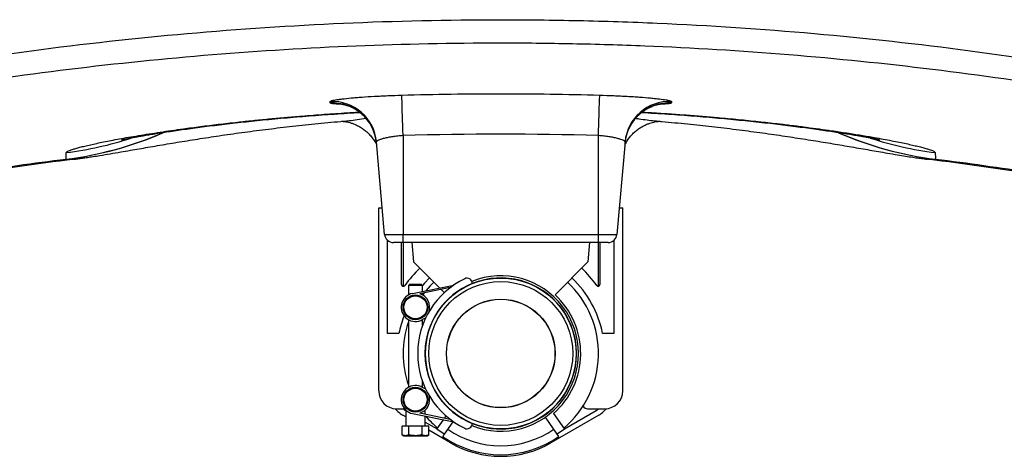
# Model space of a CAD drawing. Units: millimetres. Extents: x 1083 to 8061, y 471 to 4973.
# Drawn here: x 2117 to 2671, y 491 to 737 of the extents above; entities that cross this region are included whole.
import ezdxf

# ---------------------------------------------------------------- set-up
doc = ezdxf.new("R2010")
doc.units = ezdxf.units.MM

msp = doc.modelspace()

# ---------------------------------------------------------------- linework, layer by layer
at = {"color": 7, "linetype": 'Continuous', "lineweight": 25}
for p, q in [((2332.99, 671.89), (2332.99, 616.24)), ((2442.99, 616.24), (2442.99, 671.89)), ((2322.59, 616.24), (2318.04, 668.3)), ((2457.95, 668.3), (2453.39, 616.24)), ((2628.3, 658.55), (2628.23, 658.56)), ((2319.34, 528.08), (2319.34, 631.18)), ((2319.34, 631.18), (2321.29, 631.18)), ((2454.7, 631.18), (2456.64, 631.18)), ((2456.64, 528.08), (2456.64, 631.18)), ((2322.59, 616.24), (2332.99, 616.24)), ((2332.99, 616.24), (2442.99, 616.24)), ((2332.99, 611.68), (2332.99, 616.24)), ((2442.99, 616.24), (2453.39, 616.24)), ((2442.99, 611.68), (2442.99, 616.24)), ((2324.34, 560.38), (2324.34, 612.86)), ((2332.99, 611.68), (2327.58, 611.68)), ((2332.14, 588), (2332.14, 611.68)), ((2332.99, 611.68), (2332.99, 587.01)), ((2442.99, 611.68), (2332.99, 611.68)), ((2337.99, 611.68), (2338.95, 600.72)), ((2437.99, 611.68), (2437.03, 600.72)), ((2442.99, 587.01), (2442.99, 611.68)), ((2448.41, 611.68), (2442.99, 611.68)), ((2443.84, 611.68), (2443.84, 588)), ((2451.64, 612.86), (2451.64, 560.38)), ((2353.57, 586.1), (2338.95, 600.72)), ((2437.03, 600.72), (2418.54, 582.22)), ((2336.74, 588.18), (2335.99, 587.43)), ((2335.99, 587.43), (2335.99, 582.11)), ((2343.99, 587.43), (2335.99, 587.43)), ((2336.74, 588.18), (2343.24, 588.18)), ((2338.4, 583.02), (2361.54, 587.72)), ((2343.99, 587.43), (2343.24, 588.18)), ((2343.99, 584.15), (2343.99, 587.43)), ((2359.55, 586.28), (2342.51, 582.77)), ((2344.82, 583.25), (2343.94, 582.1)), ((2343.99, 582.11), (2343.99, 583.08)), ((2356.21, 583.46), (2354.44, 585.23)), ((2335.99, 580.92), (2335.99, 580.3)), ((2343.99, 580.3), (2343.99, 580.92)), ((2334.28, 572.09), (2334.03, 571.51)), ((2335.99, 570.05), (2335.99, 569.43)), ((2335.99, 568.25), (2335.99, 530.11)), ((2343.99, 569.43), (2343.99, 570.05)), ((2345.79, 569.29), (2343.99, 568.25)), ((2343.99, 564.98), (2343.99, 568.25)), ((2330.68, 560.38), (2324.34, 560.38)), ((2451.64, 560.38), (2445.31, 560.38)), ((2343.99, 530.11), (2343.99, 533.38)), ((2335.99, 528.92), (2335.99, 528.3)), ((2345.79, 529.07), (2343.99, 530.11)), ((2343.99, 528.3), (2343.99, 528.92)), ((2330.14, 516.46), (2328.49, 518.11)), ((2329.34, 518.08), (2333.83, 518.08)), ((2334.34, 517), (2334.49, 516.91)), ((2334.49, 519.18), (2334.49, 518.85)), ((2334.49, 519.18), (2334.87, 519.18)), ((2334.49, 517.37), (2334.49, 508.18)), ((2359.55, 512.08), (2342.51, 515.58)), ((2345.12, 519.18), (2345.49, 519.18)), ((2345.49, 518.85), (2345.49, 519.18)), ((2345.49, 514.97), (2345.49, 517.32)), ((2417.74, 515.41), (2423.92, 506.58)), ((2423.83, 506.71), (2441.65, 517)), ((2436.9, 518.08), (2446.64, 518.08)), ((2447.49, 518.11), (2445.84, 516.46)), ((2334.49, 513.44), (2332.84, 514.4)), ((2338.4, 515.34), (2361.54, 510.63)), ((2345.49, 508.18), (2345.49, 513.9)), ((2345.49, 510.55), (2352.15, 506.71)), ((2352.06, 506.58), (2355.73, 511.82)), ((2361.07, 510.73), (2356.16, 503.72)), ((2356.37, 512.73), (2357.24, 513.97)), ((2363.62, 514.36), (2363.59, 514.32)), ((2412.4, 514.32), (2412.37, 514.36)), ((2419.83, 503.72), (2413.09, 513.34)), ((2443.15, 514.4), (2416.19, 498.83)), ((2332.49, 503.46), (2332.49, 508.18)), ((2336.24, 508.18), (2332.49, 508.18)), ((2336.24, 503.46), (2336.24, 508.18)), ((2343.75, 508.18), (2336.24, 508.18)), ((2343.75, 503.46), (2343.75, 508.18)), ((2347.5, 508.18), (2343.75, 508.18)), ((2347.5, 503.46), (2347.5, 508.18)), ((2359.79, 498.83), (2347.5, 505.93)), ((2356.16, 503.72), (2352.06, 506.58)), ((2423.92, 506.58), (2419.83, 503.72)), ((2332.49, 503.46), (2333.49, 502.88)), ((2333.49, 502.88), (2334.36, 502.88)), ((2336.24, 503.46), (2334.36, 502.88)), ((2334.36, 502.88), (2339.99, 502.88)), ((2339.99, 502.88), (2345.62, 502.88)), ((2347.5, 503.46), (2345.62, 502.88)), ((2345.62, 502.88), (2346.49, 502.88)), ((2346.49, 502.88), (2347.5, 503.46)), ((2356.16, 503.72), (2355.3, 502.49)), ((2420.69, 502.49), (2419.83, 503.72))]:
    msp.add_line(p, q, dxfattribs=at)
at = {"color": 7, "linetype": 'Continuous', "lineweight": 25, "flags": 128}
for points in [[(2332.99, 671.89), (2332.91, 674.84), (2332.83, 677.72), (2332.74, 680.48), (2332.67, 683.08), (2332.59, 685.5), (2332.53, 687.69), (2332.47, 689.63), (2332.41, 691.29), (2332.37, 692.63), (2332.33, 693.66), (2332.31, 694.34), (2332.29, 694.67)], [(2442.99, 671.89), (2443.08, 674.84), (2443.16, 677.72), (2443.24, 680.48), (2443.32, 683.08), (2443.39, 685.5), (2443.46, 687.69), (2443.52, 689.63), (2443.57, 691.29), (2443.62, 692.63), (2443.66, 693.66), (2443.68, 694.34), (2443.7, 694.67)], [(2347.97, 591.7), (2345.03, 588.73), (2343.92, 587.5)], [(2350.37, 589.3), (2348.33, 587.28), (2345.86, 584.54)]]:
    msp.add_lwpolyline(points, dxfattribs=at)
at = {"color": 7, "linetype": 'Continuous', "lineweight": 25}
for centre, radius in [((2387.99, 549.18), 42.5), ((2387.99, 549.18), 40.5), ((2339.99, 575.18), 7), ((2339.99, 575.18), 6.5), ((2387.99, 549.18), 30.6), ((2387.99, 549.18), 30.5), ((2339.99, 523.18), 7), ((2339.99, 523.18), 6.5)]:
    msp.add_circle(centre, radius, dxfattribs=at)
for centre, radius, start, end in [((2293.15, 666.11), 24.98, 5.0341, 92.8365), ((2293.22, 665.32), 24.98, 5.0329, 92.8343), ((2482.77, 665.32), 24.98, 87.1657, 174.9671), ((2482.83, 666.11), 24.98, 87.1635, 174.9659), ((2387.99, -1276.09), 1949.5, 97.0816, 98.95232), ((2387.99, -1276.09), 1950, 97.20654, 98.82529), ((2387.99, -1276.09), 1949.5, 81.04749, 82.91943), ((2387.99, -1276.09), 1950, 81.17471, 82.79346), ((2327.58, 616.68), 5, 185, 270), ((2448.41, 616.68), 5, 270, 355), ((2387.99, 549.18), 66.2, 133.4698, 144.7082), ((2387.99, 549.18), 43.75, 248.1898, 111.8102), ((2387.99, 549.18), 66.2, 35.2918, 46.5302), ((2333.14, 588), 1, 180, 324.7082), ((2387.99, 549.18), 46.75, 115.7399, 244.2601), ((2387.99, 549.18), 42.55, 112.088, 247.912), ((2368.99, 588.59), 3, 0.3484, 115.7399), ((2387.99, 549.18), 42.55, 247.912, 112.088), ((2387.99, 549.18), 55, 310.2159, 46.8419), ((2387.99, 549.18), 58.4, 11.0567, 46.7346), ((2442.84, 588), 1, 215.2918, 360), ((2339.99, 575.18), 8, 101.4918, 300), ((2339.99, 575.18), 8, 342.1883, 71.6767), ((2387.99, 549.18), 45, 311.3794, 47.2514), ((2387.99, 549.18), 58.4, 158.6993, 168.9433), ((2387.99, 549.18), 55, 160.9887, 199.0113), ((2329.34, 528.08), 10, 180, 270), ((2339.99, 523.18), 8, 60, 258.5082), ((2446.64, 528.08), 10, 270, 360), ((2339.99, 523.18), 8, 288.3233, 17.8117), ((2339.34, 525.66), 13, 225, 240), ((2339.34, 525.66), 10, 229.269, 240), ((2436.9, 521.08), 3, 210.9428, 270), ((2436.65, 525.66), 10, 300, 310.731), ((2436.65, 525.66), 13, 300, 315), ((2387.99, 549.18), 55, 220.0053, 229.7841), ((2387.99, 549.18), 52, 235, 305), ((2368.99, 509.77), 3, 244.2601, 359.6516), ((2387.99, 549.18), 57, 235, 305), ((2387.99, 547.68), 56.4, 240, 300)]:
    msp.add_arc(centre, radius, start, end, dxfattribs=at)
at = {"color": 8, "linetype": 'Continuous', "lineweight": 25}
for centre, radius, start, end in [((2118.27, 857.03), 200.03, 277.2026, 293.4386), ((2118.23, 856.95), 200.03, 277.2199, 293.5377), ((2657.75, 856.95), 200.03, 246.505, 262.7801), ((2657.72, 857.03), 200.03, 246.594, 262.7974), ((2118.47, 860.81), 200.06, 277.1811, 287.8717), ((2657.52, 860.81), 200.06, 252.0386, 262.8189)]:
    msp.add_arc(centre, radius, start, end, dxfattribs=at)
at = {"color": 7, "linetype": 'Continuous', "lineweight": 25}
for points, knots in [([(2036.48, 706.06), (2065.54, 711.24), (2094.66, 715.77), (2152.99, 723.53), (2182.2, 726.76), (2240.73, 731.94), (2270.04, 733.88), (2328.76, 736.48), (2358.17, 737.14), (2402.36, 737.15), (2417.1, 736.99), (2439.23, 736.5), (2446.61, 736.3), (2461.36, 735.81), (2468.73, 735.53), (2505.57, 733.91), (2534.97, 731.96), (2593.64, 726.78), (2622.91, 723.54), (2681.31, 715.77), (2710.45, 711.24), (2739.51, 706.06)], [0, 0, 0, 0, 0.125, 0.125, 0.25, 0.25, 0.375, 0.375, 0.5, 0.5, 0.5625, 0.5625, 0.59375, 0.59375, 0.625, 0.625, 0.75, 0.75, 0.875, 0.875, 1, 1, 1, 1]), ([(2711.38, 697.59), (2657.84, 706.36), (2604.08, 712.94), (2523.13, 719.52), (2496.09, 721.17), (2462.23, 722.54), (2455.45, 722.78), (2441.89, 723.19), (2435.11, 723.36), (2414.77, 723.77), (2401.23, 723.91), (2333.54, 723.9), (2279.54, 721.7), (2171.85, 712.93), (2118.15, 706.36), (2064.6, 697.59)], [0, 0, 0, 0, 0.25, 0.25, 0.375, 0.375, 0.40625, 0.40625, 0.4375, 0.4375, 0.5, 0.5, 0.75, 0.75, 1, 1, 1, 1]), ([(2291.92, 691.06), (2291.91, 691.19), (2292.16, 691.34), (2292.81, 691.54), (2292.95, 691.58), (2293.28, 691.66), (2293.46, 691.7), (2294.03, 691.82), (2294.48, 691.9), (2295.49, 692.07), (2296.06, 692.16), (2297, 692.29), (2297.33, 692.34), (2298.01, 692.43), (2298.37, 692.47), (2300.22, 692.7), (2301.9, 692.88), (2304.7, 693.14), (2305.68, 693.22), (2307.23, 693.35), (2307.76, 693.4), (2308.82, 693.48), (2309.36, 693.52), (2312.11, 693.72), (2314.42, 693.88), (2318.09, 694.09), (2319.34, 694.15), (2321.87, 694.28), (2323.15, 694.34), (2327.01, 694.5), (2329.63, 694.6), (2332.29, 694.67)], [0, 0, 0, 0, 0.125, 0.125, 0.15625, 0.15625, 0.1875, 0.1875, 0.25, 0.25, 0.3125, 0.3125, 0.34375, 0.34375, 0.375, 0.375, 0.5, 0.5, 0.5625, 0.5625, 0.59375, 0.59375, 0.625, 0.625, 0.75, 0.75, 0.8125, 0.8125, 0.875, 0.875, 1, 1, 1, 1]), ([(2332.29, 694.67), (2350.85, 695.2), (2369.42, 695.46), (2406.57, 695.46), (2425.13, 695.2), (2443.7, 694.67)], [0, 0, 0, 0, 0.5, 0.5, 1, 1, 1, 1]), ([(2443.7, 694.67), (2446.36, 694.6), (2448.99, 694.5), (2452.25, 694.36), (2452.9, 694.33), (2454.18, 694.27), (2454.82, 694.24), (2456.71, 694.15), (2457.94, 694.08), (2460.37, 693.94), (2461.56, 693.87), (2463.3, 693.76), (2463.88, 693.72), (2465.02, 693.64), (2465.58, 693.6), (2468.34, 693.39), (2470.37, 693.22), (2473.17, 692.96), (2474.06, 692.87), (2475.33, 692.74), (2475.74, 692.69), (2476.53, 692.6), (2476.92, 692.56), (2478.75, 692.33), (2480, 692.16), (2481.27, 691.94), (2481.51, 691.9), (2481.96, 691.82), (2482.17, 691.77), (2482.74, 691.65), (2483.06, 691.57), (2483.83, 691.34), (2484.08, 691.19), (2484.07, 691.06)], [0, 0, 0, 0, 0.125, 0.125, 0.15625, 0.15625, 0.1875, 0.1875, 0.25, 0.25, 0.3125, 0.3125, 0.34375, 0.34375, 0.375, 0.375, 0.5, 0.5, 0.5625, 0.5625, 0.59375, 0.59375, 0.625, 0.625, 0.75, 0.75, 0.78125, 0.78125, 0.8125, 0.8125, 0.875, 0.875, 1, 1, 1, 1]), ([(2297.9, 689.71), (2297.9, 689.71), (2297.86, 689.71), (2297.99, 689.7), (2298.34, 689.65), (2298.94, 689.55), (2299.75, 689.37), (2300.79, 689.09), (2302.07, 688.68), (2303.61, 688.07), (2305.37, 687.21), (2307.26, 686.08), (2309.18, 684.67), (2311.03, 683), (2312.75, 681.11), (2314.27, 679.02), (2315.55, 676.86), (2316.18, 675.36), (2316.48, 674.67)], [0, 0, 0, 0, 0.0046605, 0.0612518, 0.1118906, 0.1590772, 0.2054537, 0.2530156, 0.3050476, 0.3643677, 0.4323212, 0.5075859, 0.5874607, 0.6700485, 0.7543166, 0.8396525, 0.9256786, 1, 1, 1, 1]), ([(2462.01, 679.34), (2462.3, 679.77), (2463.04, 680.87), (2464.44, 682.46), (2466.12, 684.09), (2467.88, 685.49), (2469.64, 686.66), (2471.35, 687.59), (2472.93, 688.3), (2474.31, 688.82), (2475.47, 689.17), (2476.41, 689.41), (2477.14, 689.56), (2477.67, 689.66), (2477.99, 689.7), (2478.12, 689.71), (2478.08, 689.71), (2478.08, 689.71)], [0, 0, 0, 0, 0.062197, 0.158741, 0.252436, 0.342827, 0.429106, 0.509947, 0.583697, 0.649446, 0.708167, 0.762398, 0.815254, 0.869743, 0.927923, 0.992493, 1, 1, 1, 1]), ([(2174.59, 669.5), (2174.58, 669.5), (2174.55, 669.49), (2174.78, 669.54), (2175.3, 669.66), (2176.14, 669.83), (2177.29, 670.07), (2178.79, 670.37), (2180.61, 670.72), (2182.79, 671.12), (2185.36, 671.58), (2188.25, 672.09), (2191.47, 672.63), (2195.01, 673.2), (2198.88, 673.81), (2203.02, 674.43), (2207.47, 675.08), (2212.23, 675.75), (2217.28, 676.44), (2222.6, 677.13), (2228.19, 677.83), (2234.03, 678.52), (2240.02, 679.21), (2246.19, 679.88), (2252.54, 680.53), (2259.12, 681.18), (2265.94, 681.81), (2272.93, 682.42), (2280.06, 683), (2287.22, 683.54), (2294.43, 684.04), (2301.57, 684.5), (2306.41, 684.78), (2308.78, 684.92)], [0, 0, 0, 0, 0.0077264, 0.0305471, 0.0547658, 0.0803717, 0.1073135, 0.1354791, 0.1641248, 0.1959511, 0.2283597, 0.2613205, 0.2947824, 0.3287123, 0.3630934, 0.3977807, 0.4330365, 0.4684597, 0.5042886, 0.5403997, 0.5766751, 0.6129994, 0.649318, 0.6845547, 0.7199452, 0.7557163, 0.7916955, 0.8277075, 0.8635256, 0.8989807, 0.9330574, 0.9672723, 1, 1, 1, 1]), ([(2467.23, 684.93), (2469.75, 684.78), (2474.8, 684.49), (2482.23, 684), (2489.55, 683.48), (2496.71, 682.93), (2503.74, 682.36), (2510.63, 681.76), (2517.35, 681.13), (2523.9, 680.49), (2530.3, 679.82), (2536.54, 679.14), (2542.53, 678.46), (2548.31, 677.76), (2553.88, 677.07), (2559.28, 676.36), (2564.4, 675.66), (2569.23, 674.98), (2573.72, 674.32), (2577.9, 673.69), (2581.79, 673.07), (2585.41, 672.48), (2588.71, 671.92), (2591.64, 671.4), (2594.2, 670.94), (2596.38, 670.53), (2598.13, 670.18), (2599.5, 669.91), (2600.47, 669.7), (2601.09, 669.57), (2601.42, 669.49), (2601.42, 669.49), (2601.42, 669.49)], [0, 0, 0, 0, 0.034907, 0.070098, 0.105314, 0.14052, 0.175845, 0.211331, 0.246882, 0.282573, 0.318484, 0.354699, 0.391278, 0.426554, 0.463293, 0.500087, 0.536735, 0.573079, 0.608956, 0.644221, 0.679526, 0.71515, 0.750334, 0.784863, 0.818523, 0.851098, 0.882379, 0.9122, 0.93765, 0.961925, 0.984965, 1, 1, 1, 1]), ([(2147.63, 658.53), (2148.4, 658.63), (2150.13, 658.85), (2152.68, 659.2), (2155.55, 659.62), (2158.82, 660.11), (2163.04, 660.79), (2168.11, 661.63), (2173.81, 662.61), (2179.26, 663.55), (2184.36, 664.44), (2189.46, 665.33), (2194.71, 666.23), (2200.19, 667.15), (2205.77, 668.08), (2211.48, 669.01), (2217.35, 669.94), (2223.36, 670.87), (2229.51, 671.8), (2235.8, 672.71), (2242.23, 673.61), (2248.8, 674.49), (2255.45, 675.34), (2262.2, 676.17), (2269.06, 676.97), (2276.11, 677.75), (2283.28, 678.5), (2290.56, 679.2), (2295.97, 679.7), (2299.01, 679.95), (2299.56, 679.99)], [0, 0, 0, 0, 0.01736, 0.038862, 0.0636, 0.093157, 0.130793, 0.186664, 0.242857, 0.292187, 0.33563, 0.376171, 0.418899, 0.459552, 0.498865, 0.537687, 0.575952, 0.613404, 0.650189, 0.686421, 0.722189, 0.757522, 0.792538, 0.826047, 0.859756, 0.893495, 0.927046, 0.960244, 0.992817, 1, 1, 1, 1]), ([(2298.41, 679.93), (2298.49, 679.93), (2298.64, 679.93), (2299.19, 679.9), (2299.98, 679.82), (2301.05, 679.67), (2302.35, 679.4), (2303.91, 678.97), (2305.7, 678.32), (2307.64, 677.42), (2309.66, 676.24), (2311.64, 674.8), (2313.53, 673.11), (2315.27, 671.19), (2316.78, 669.08), (2317.76, 667.5), (2318.16, 666.6), (2318.2, 666.51)], [0, 0, 0, 0, 0.052477, 0.102557, 0.152275, 0.205354, 0.262564, 0.325415, 0.395387, 0.472087, 0.553706, 0.638392, 0.724931, 0.812605, 0.90099, 0.989827, 1, 1, 1, 1]), ([(2457.79, 666.47), (2457.92, 666.75), (2458.41, 667.83), (2459.5, 669.54), (2461.04, 671.57), (2462.74, 673.38), (2464.55, 674.96), (2466.43, 676.3), (2468.32, 677.4), (2470.16, 678.26), (2471.88, 678.9), (2473.42, 679.34), (2474.73, 679.63), (2475.84, 679.81), (2476.66, 679.89), (2477.12, 679.92), (2477.25, 679.92), (2477.27, 679.92)], [0, 0, 0, 0, 0.033009, 0.126508, 0.217821, 0.306895, 0.393574, 0.477541, 0.558236, 0.634776, 0.706074, 0.771404, 0.831108, 0.887485, 0.939408, 0.98879, 1, 1, 1, 1]), ([(2476.32, 680), (2477.08, 679.94), (2480.33, 679.67), (2485.92, 679.15), (2493.09, 678.46), (2500.09, 677.73), (2506.9, 676.98), (2513.68, 676.19), (2520.45, 675.36), (2527.19, 674.49), (2533.78, 673.6), (2540.18, 672.71), (2546.35, 671.81), (2552.32, 670.92), (2558.17, 670.02), (2563.9, 669.11), (2569.5, 668.2), (2574.96, 667.29), (2580.31, 666.39), (2585.56, 665.49), (2590.73, 664.6), (2595.75, 663.73), (2600.7, 662.87), (2605.87, 661.97), (2610.89, 661.12), (2615.59, 660.36), (2619.62, 659.73), (2623.1, 659.23), (2625.86, 658.85), (2627.59, 658.63), (2628.23, 658.55)], [0, 0, 0, 0, 0.010004, 0.042583, 0.075306, 0.10806, 0.140693, 0.173421, 0.20821, 0.243429, 0.278941, 0.314606, 0.350283, 0.38583, 0.422167, 0.459474, 0.497369, 0.536013, 0.575618, 0.616478, 0.658927, 0.702266, 0.745993, 0.793614, 0.849422, 0.893428, 0.930969, 0.960808, 0.985406, 1, 1, 1, 1]), ([(2332.99, 671.89), (2331.99, 671.82), (2331, 671.73), (2329.54, 671.56), (2329.06, 671.5), (2328.11, 671.38), (2327.64, 671.31), (2326.27, 671.1), (2325.41, 670.95), (2324.19, 670.71), (2323.8, 670.62), (2323.04, 670.45), (2322.67, 670.37), (2321.64, 670.11), (2321.03, 669.93), (2320.22, 669.66), (2319.97, 669.57), (2319.51, 669.4), (2319.11, 669.23), (2318.78, 669.06), (2318.51, 668.89), (2318.39, 668.81), (2318.11, 668.58), (2318.03, 668.44), (2318.04, 668.3)], [0, 0, 0, 0, 0.125, 0.125, 0.1875, 0.1875, 0.25, 0.25, 0.375, 0.375, 0.4375, 0.4375, 0.5, 0.5, 0.625, 0.625, 0.6875, 0.6875, 0.75, 0.8125, 0.8125, 0.875, 0.875, 1, 1, 1, 1]), ([(2457.95, 668.3), (2457.96, 668.44), (2457.87, 668.58), (2457.6, 668.81), (2457.49, 668.89), (2457.21, 669.05), (2457.05, 669.14), (2456.5, 669.4), (2456.05, 669.57), (2455.24, 669.84), (2454.95, 669.92), (2454.33, 670.1), (2454.01, 670.19), (2452.98, 670.45), (2452.23, 670.62), (2451, 670.86), (2450.58, 670.94), (2449.71, 671.09), (2448.82, 671.24), (2447.9, 671.37), (2446.95, 671.5), (2446.47, 671.56), (2445, 671.73), (2444, 671.82), (2442.99, 671.89)], [0, 0, 0, 0, 0.125, 0.125, 0.1875, 0.1875, 0.25, 0.25, 0.375, 0.375, 0.4375, 0.4375, 0.5, 0.5, 0.625, 0.625, 0.6875, 0.6875, 0.75, 0.8125, 0.8125, 0.875, 0.875, 1, 1, 1, 1]), ([(2334.36, 502.88), (2334.32, 502.88), (2333.69, 502.89), (2333.07, 503.18), (2332.49, 503.46)], [0, 0, 0, 0, 0.070215, 1, 1, 1, 1]), ([(2339.99, 502.88), (2339.05, 502.94), (2337.78, 503.03), (2336.56, 503.37), (2336.24, 503.46)], [0, 0, 0, 0, 0.742449, 1, 1, 1, 1]), ([(2343.75, 503.46), (2342.84, 503.23), (2341.61, 502.92), (2340.33, 502.89), (2339.99, 502.88)], [0, 0, 0, 0, 0.731366, 1, 1, 1, 1]), ([(2345.62, 502.88), (2345.58, 502.88), (2344.94, 502.89), (2344.32, 503.18), (2343.75, 503.46)], [0, 0, 0, 0, 0.0702148, 1, 1, 1, 1])]:
    msp.add_open_spline(points, degree=3, knots=knots, dxfattribs=at)
for points in [[(2291.99, 690.27), (2291.96, 690.53), (2291.94, 690.8), (2291.92, 691.06)], [(2484.07, 691.06), (2484.05, 690.8), (2484.02, 690.53), (2484, 690.27)], [(2442.99, 671.89), (2406.33, 672.94), (2369.66, 672.94), (2332.99, 671.89)], [(2143.35, 658.58), (2143.38, 659.62), (2143.43, 660.86), (2143.48, 662.32)], [(2632.51, 662.32), (2632.56, 660.86), (2632.6, 659.62), (2632.64, 658.58)], [(2143.37, 658.5), (2143.36, 658.53), (2143.35, 658.55), (2143.35, 658.58)], [(2632.64, 658.58), (2632.64, 658.55), (2632.63, 658.53), (2632.61, 658.5)]]:
    msp.add_open_spline(points, degree=3, dxfattribs=at)
at = {"color": 8, "linetype": 'Continuous', "lineweight": 25}
for points, knots in [([(2298.99, 689.53), (2298.35, 689.54), (2296.4, 689.59), (2294.18, 689.73), (2292.35, 689.96), (2292.11, 690.17), (2291.99, 690.27)], [0, 0, 0, 0, 0.1398507, 0.4271367, 0.71357, 1, 1, 1, 1]), ([(2484, 690.27), (2483.95, 690.2), (2483.84, 690.07), (2482.96, 689.86), (2481.1, 689.68), (2478.97, 689.56), (2477.28, 689.53), (2476.98, 689.53)], [0, 0, 0, 0, 0.1833, 0.366601, 0.651507, 0.936424, 1, 1, 1, 1]), ([(2143.48, 662.32), (2143.52, 662.43), (2143.61, 662.65), (2144.26, 663.07), (2145.31, 663.53), (2146.79, 664.06), (2148.7, 664.65), (2151.06, 665.3), (2153.86, 666), (2157.04, 666.74), (2160.57, 667.51), (2164.44, 668.31), (2168.7, 669.15), (2173.38, 670.03), (2178.48, 670.94), (2184.02, 671.88), (2189.96, 672.84), (2196.18, 673.81), (2202.65, 674.76), (2210.12, 675.81), (2218.87, 676.98), (2229.05, 678.23), (2238.94, 679.36), (2248.39, 680.37), (2257.08, 681.23), (2265.84, 682.04), (2275.71, 682.88), (2286.99, 683.75), (2298.3, 684.53), (2305.6, 684.94), (2308.52, 685.11)], [0, 0, 0, 0, 0.034431, 0.068862, 0.103488, 0.138114, 0.173355, 0.208596, 0.244051, 0.279506, 0.313201, 0.346896, 0.380787, 0.414678, 0.449201, 0.483724, 0.518474, 0.553224, 0.586065, 0.618906, 0.663439, 0.708006, 0.752536, 0.78656, 0.820584, 0.852457, 0.88433, 0.927678, 0.971065, 1, 1, 1, 1]), ([(2299.56, 680.01), (2300.57, 680.1), (2302.75, 680.31), (2307.08, 680.88), (2310.52, 681.37), (2312.24, 681.61)], [0, 0, 0, 0, 0.304515, 0.653049, 1, 1, 1, 1]), ([(2463.75, 681.61), (2464.38, 681.52), (2466.75, 681.19), (2470.38, 680.69), (2474.05, 680.22), (2475.71, 680.08), (2476.32, 680.03)], [0, 0, 0, 0, 0.122242, 0.461179, 0.799856, 1, 1, 1, 1]), ([(2467.45, 685.11), (2469.81, 684.98), (2475.45, 684.66), (2484.13, 684.08), (2493.51, 683.41), (2502.64, 682.68), (2512.57, 681.82), (2523.19, 680.82), (2534.36, 679.66), (2544.17, 678.56), (2552.74, 677.52), (2560.2, 676.57), (2567.35, 675.61), (2574.98, 674.53), (2582.9, 673.34), (2590.92, 672.06), (2597.68, 670.91), (2603.34, 669.89), (2608.06, 669), (2612.36, 668.15), (2616.25, 667.34), (2619.74, 666.56), (2622.84, 665.83), (2625.53, 665.14), (2627.81, 664.5), (2629.65, 663.91), (2631.17, 663.34), (2632.28, 662.78), (2632.43, 662.47), (2632.51, 662.32)], [0, 0, 0, 0, 0.023266, 0.055725, 0.088184, 0.120379, 0.152575, 0.196316, 0.240096, 0.28384, 0.317277, 0.350714, 0.384441, 0.418168, 0.46389, 0.509647, 0.555372, 0.590248, 0.625125, 0.659808, 0.694491, 0.729386, 0.764281, 0.799827, 0.835373, 0.871138, 0.906902, 0.953391, 1, 1, 1, 1]), ([(2147.65, 658.54), (2147.34, 658.5), (2146.43, 658.38), (2145.32, 658.29), (2144.29, 658.26), (2143.61, 658.32), (2143.45, 658.44), (2143.37, 658.5)], [0, 0, 0, 0, 0.117527, 0.33766, 0.557794, 0.778897, 1, 1, 1, 1]), ([(2632.61, 658.5), (2632.5, 658.43), (2632.28, 658.28), (2631.16, 658.26), (2629.86, 658.35), (2628.69, 658.5), (2628.3, 658.55)], [0, 0, 0, 0, 0.285181, 0.570885, 0.858183, 1, 1, 1, 1])]:
    msp.add_open_spline(points, degree=3, knots=knots, dxfattribs=at)

doc.saveas('drawing.dxf')
